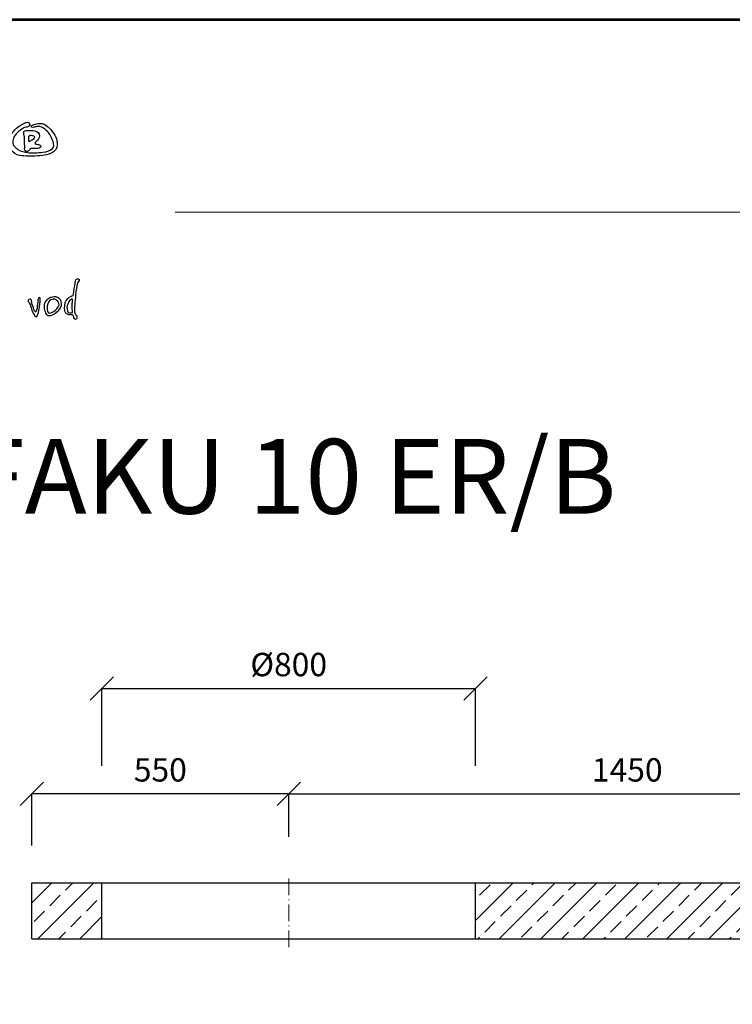
# Model space of a CAD drawing. Units: centimetres. Extents: x 24659 to 30126, y 22834 to 30566.
# Drawn here: x 25866 to 27392, y 28459 to 30566 of the extents above; entities that cross this region are included whole.
import ezdxf
from ezdxf.enums import TextEntityAlignment as Align

# ---------------------------------------------------------------- set-up
doc = ezdxf.new("R2010")
doc.units = ezdxf.units.CM
doc.linetypes.add('ACAD_ISO10W100', pattern=[18.5, 12, -3, 0.5, -3])
doc.layers.get('0').update_dxf_attribs({"lineweight": 0})
doc.layers.get('DEFPOINTS').update_dxf_attribs({"lineweight": 0})
for name, color, linetype in [('AS-Ramecek', 9, 'Continuous'), ('Obrys', 7, 'Continuous'), ('Vrstva 1', 7, 'Continuous')]:
    doc.layers.add(name, color=color, linetype=linetype)
for name, color, linetype, lineweight in [('AS_Osy', 4, 'ACAD_ISO10W100', 13), ('NÁZVY', 7, 'Continuous', 0), ('Rámeček+tabulka', 7, 'Continuous', 0), ('SRAFY', 9, 'Continuous', 0)]:
    doc.layers.add(name, color=color, linetype=linetype, lineweight=lineweight)
doc.styles.add('Arial', font='ARIAL.TTF')
doc.styles.add('Castelar', font='CASTELAR.TTF')
doc.styles.add('ROMANS', font='romans.shx')
doc.dimstyles.new('ISO-25', dxfattribs={"dimtxt": 30, "dimasz": 7, "dimexe": 1, "dimexo": 5, "dimgap": 1.5, "dimtad": 1, "dimlfac": 10, "dimtxsty": 'ROMANS', "dimblk": 'ARCHTICK', "dimcen": 2.5, "dimadec": 0, "dimazin": 0, "dimtfac": 1, "dimtmove": 0, "dimatfit": 3, "dimfxl": 0, "dimarcsym": 0})

# ---------------------------------------------------------------- blocks, each defined once
blk = doc.blocks.new('_Oblique')
at = {"color": 0, "linetype": 'ByBlock', "lineweight": -2}
blk.add_line((-0.5, -0.5), (0.5, 0.5), dxfattribs=at)
blk = doc.blocks.new('*D3499')
at = {"layer": 'DEFPOINTS', "color": 0}
for p in [(25892.3, 28909), (26442.3, 28736.9), (25892.3, 28718.9)]:
    blk.add_point(p, dxfattribs=at)
at = {"layer": 'NÁZVY', "color": 6, "lineweight": -2}
for p, q in [((25892.3, 28798.9), (25892.3, 28910)), ((26442.3, 28909), (25892.3, 28909)), ((26442.3, 28816.9), (26442.3, 28910))]:
    blk.add_line(p, q, dxfattribs=at)
at = {"layer": 'NÁZVY', "color": 6, "lineweight": -2, "xscale": 50, "yscale": 50, "zscale": 50, "rotation": 180}
blk.add_blockref('_Oblique', (25892.3, 28909), dxfattribs=at)
at = {"layer": 'NÁZVY', "color": 6, "lineweight": -2, "xscale": 50, "yscale": 50, "zscale": 50}
blk.add_blockref('_Oblique', (26442.3, 28909), dxfattribs=at)
at = {"layer": 'NÁZVY', "color": 0, "ltscale": 3, "insert": (26167.3, 28954), "char_height": 50, "attachment_point": 5, "style": 'ROMANS'}
blk.add_mtext('550', dxfattribs=at)
blk = doc.blocks.new('*D3541')
at = {"layer": 'DEFPOINTS', "color": 0}
for p in [(27892.3, 28909), (26442.3, 28736.9), (27892.3, 28736.9)]:
    blk.add_point(p, dxfattribs=at)
at = {"layer": 'NÁZVY', "color": 6, "lineweight": -2}
for p, q in [((26442.3, 28816.9), (26442.3, 28910)), ((26442.3, 28909), (27892.3, 28909)), ((27892.3, 28816.9), (27892.3, 28910))]:
    blk.add_line(p, q, dxfattribs=at)
at = {"layer": 'NÁZVY', "color": 6, "lineweight": -2, "xscale": 50, "yscale": 50, "zscale": 50, "rotation": 180}
blk.add_blockref('_Oblique', (26442.3, 28909), dxfattribs=at)
at = {"layer": 'NÁZVY', "color": 6, "lineweight": -2, "xscale": 50, "yscale": 50, "zscale": 50}
blk.add_blockref('_Oblique', (27892.3, 28909), dxfattribs=at)
at = {"layer": 'NÁZVY', "color": 0, "ltscale": 3, "insert": (27167.3, 28954), "char_height": 50, "attachment_point": 5, "style": 'ROMANS'}
blk.add_mtext('1450', dxfattribs=at)
blk = doc.blocks.new('*D3543')
at = {"layer": 'DEFPOINTS', "color": 0}
for p in [(26842.3, 29134.5), (26042.3, 28718.9), (26842.3, 28718.9)]:
    blk.add_point(p, dxfattribs=at)
at = {"layer": 'NÁZVY', "color": 6, "lineweight": -2}
for p, q in [((26042.3, 28968.9), (26042.3, 29135.5)), ((26042.3, 29134.5), (26842.3, 29134.5)), ((26842.3, 28968.9), (26842.3, 29135.5))]:
    blk.add_line(p, q, dxfattribs=at)
at = {"layer": 'NÁZVY', "color": 6, "lineweight": -2, "xscale": 50, "yscale": 50, "zscale": 50, "rotation": 180}
blk.add_blockref('_Oblique', (26042.3, 29134.5), dxfattribs=at)
at = {"layer": 'NÁZVY', "color": 6, "lineweight": -2, "xscale": 50, "yscale": 50, "zscale": 50}
blk.add_blockref('_Oblique', (26842.3, 29134.5), dxfattribs=at)
at = {"layer": 'NÁZVY', "color": 0, "ltscale": 3, "insert": (26442.3, 29179.5), "char_height": 50, "attachment_point": 5, "style": 'ROMANS'}
blk.add_mtext('%%c800', dxfattribs=at)
blk = doc.blocks.new('ram_samotny')
at = {"layer": 'AS-Ramecek', "lineweight": 53}
blk.add_line((0, 8167.5), (-5775, 8167.5), dxfattribs=at)
at = {"layer": 'AS-Ramecek', "color": 9, "lineweight": 18}
blk.add_open_spline([(-4147.9, 7732.5), (-4147.9, 7732.5), (-416.8, 7732.5), (-416.8, 7732.5)], degree=3, dxfattribs=at)
at = {"layer": 'Vrstva 1', "color": 156}
for points, knots in [([(-4492.2, 7921.4), (-4492.2, 7921.4), (-4490.2, 7924.3), (-4485.6, 7924.4), (-4485.6, 7924.4), (-4481, 7924.6), (-4477.5, 7926.3), (-4476.7, 7929.5), (-4476.7, 7929.5), (-4475.9, 7932.7), (-4481.1, 7937.4), (-4485.7, 7934.9), (-4485.7, 7934.9), (-4490.4, 7932.4), (-4490.6, 7932.1), (-4493.3, 7931.2), (-4493.3, 7931.2), (-4495.9, 7930.3), (-4505.3, 7924.7), (-4512.3, 7916.3), (-4512.3, 7916.3), (-4519.3, 7908), (-4533, 7893.5), (-4520.4, 7875.2), (-4520.4, 7875.2), (-4507.8, 7856.9), (-4492.5, 7859.8), (-4480.6, 7859), (-4480.6, 7859), (-4468.7, 7858.2), (-4450.3, 7860.1), (-4439.8, 7861.9), (-4439.8, 7861.9), (-4429.3, 7863.8), (-4415.2, 7870.2), (-4414.5, 7883.6), (-4414.5, 7883.6), (-4413.9, 7897), (-4419.8, 7908.1), (-4429.5, 7918.9), (-4429.5, 7918.9), (-4439.1, 7929.6), (-4442.2, 7931.5), (-4448.9, 7932.7), (-4448.9, 7932.7), (-4455.7, 7933.9), (-4461.2, 7931.9), (-4464.5, 7931.3), (-4464.5, 7931.3), (-4467.9, 7930.8), (-4470.5, 7929.6), (-4472.2, 7927.9), (-4472.2, 7927.9), (-4473.9, 7926.2), (-4475.7, 7925.1), (-4471.8, 7924.3), (-4471.8, 7924.3), (-4468, 7923.5), (-4465.2, 7924.7), (-4462.6, 7925.5), (-4462.6, 7925.5), (-4459.9, 7926.3), (-4455.7, 7927.2), (-4450.3, 7924.6), (-4450.3, 7924.6), (-4444.8, 7921.9), (-4435.6, 7915.2), (-4431.5, 7907.7), (-4431.5, 7907.7), (-4427.4, 7900.3), (-4418, 7883.6), (-4425.5, 7876.5), (-4425.5, 7876.5), (-4433, 7869.5), (-4437.7, 7869.6), (-4447.1, 7868.1), (-4447.1, 7868.1), (-4456.5, 7866.5), (-4473.7, 7865.8), (-4481.1, 7866.9), (-4481.1, 7866.9), (-4488.5, 7867.9), (-4497.1, 7869.6), (-4503.6, 7874.3), (-4503.6, 7874.3), (-4510.1, 7878.9), (-4517, 7884.1), (-4515.1, 7893.7), (-4515.1, 7893.7), (-4513.3, 7903.2), (-4512.1, 7904.5), (-4506.8, 7910.2), (-4506.8, 7910.2), (-4501.5, 7916), (-4492.2, 7921.4), (-4492.2, 7921.4)], [0, 0, 0, 0, 0.041667, 0.041667, 0.041667, 0.041667, 0.083333, 0.083333, 0.083333, 0.083333, 0.125, 0.125, 0.125, 0.125, 0.166667, 0.166667, 0.166667, 0.166667, 0.208333, 0.208333, 0.208333, 0.208333, 0.25, 0.25, 0.25, 0.25, 0.291667, 0.291667, 0.291667, 0.291667, 0.333333, 0.333333, 0.333333, 0.333333, 0.375, 0.375, 0.375, 0.375, 0.416667, 0.416667, 0.416667, 0.416667, 0.458333, 0.458333, 0.458333, 0.458333, 0.5, 0.5, 0.5, 0.5, 0.541667, 0.541667, 0.541667, 0.541667, 0.583333, 0.583333, 0.583333, 0.583333, 0.625, 0.625, 0.625, 0.625, 0.666667, 0.666667, 0.666667, 0.666667, 0.708333, 0.708333, 0.708333, 0.708333, 0.75, 0.75, 0.75, 0.75, 0.791667, 0.791667, 0.791667, 0.791667, 0.833333, 0.833333, 0.833333, 0.833333, 0.875, 0.875, 0.875, 0.875, 0.916667, 0.916667, 0.916667, 0.916667, 0.958333, 0.958333, 0.958333, 0.958333, 1, 1, 1, 1]), ([(-4488.2, 7877.2), (-4488.2, 7877.2), (-4489.7, 7870.6), (-4485.2, 7869.8), (-4485.2, 7869.8), (-4480.7, 7869), (-4482.6, 7869.2), (-4479.6, 7871.1), (-4479.6, 7871.1), (-4476.7, 7873), (-4477.1, 7875), (-4473.8, 7875.9), (-4473.8, 7875.9), (-4470.5, 7876.8), (-4465.1, 7876.4), (-4461.8, 7876.4), (-4461.8, 7876.4), (-4458.5, 7876.4), (-4452.4, 7877.3), (-4451.8, 7879.9), (-4451.8, 7879.9), (-4451.3, 7882.4), (-4452.2, 7883.6), (-4454.9, 7884.6), (-4454.9, 7884.6), (-4457.5, 7885.7), (-4461.5, 7885.6), (-4463.2, 7886.2), (-4463.2, 7886.2), (-4464.9, 7886.9), (-4465.1, 7886.1), (-4464.8, 7888.1), (-4464.8, 7888.1), (-4464.5, 7890.1), (-4463.6, 7890.9), (-4459.5, 7894.9), (-4459.5, 7894.9), (-4455.4, 7898.8), (-4453.5, 7902.9), (-4455.8, 7908.9), (-4455.8, 7908.9), (-4458.1, 7914.9), (-4463.3, 7916.1), (-4470.1, 7916.7), (-4470.1, 7916.7), (-4476.9, 7917.4), (-4479.3, 7917.1), (-4482.3, 7917.1), (-4482.3, 7917.1), (-4485.3, 7917.1), (-4489.8, 7916.6), (-4490.2, 7914.1), (-4490.2, 7914.1), (-4490.6, 7911.6), (-4490.6, 7910.8), (-4490.5, 7908.3), (-4490.5, 7908.3), (-4490.4, 7905.7), (-4488.6, 7904.6), (-4488.8, 7902.8), (-4488.8, 7902.8), (-4488.8, 7901.1), (-4488.2, 7877.2), (-4488.2, 7877.2)], [0, 0, 0, 0, 0.0625, 0.0625, 0.0625, 0.0625, 0.125, 0.125, 0.125, 0.125, 0.1875, 0.1875, 0.1875, 0.1875, 0.25, 0.25, 0.25, 0.25, 0.3125, 0.3125, 0.3125, 0.3125, 0.375, 0.375, 0.375, 0.375, 0.4375, 0.4375, 0.4375, 0.4375, 0.5, 0.5, 0.5, 0.5, 0.5625, 0.5625, 0.5625, 0.5625, 0.625, 0.625, 0.625, 0.625, 0.6875, 0.6875, 0.6875, 0.6875, 0.75, 0.75, 0.75, 0.75, 0.8125, 0.8125, 0.8125, 0.8125, 0.875, 0.875, 0.875, 0.875, 0.9375, 0.9375, 0.9375, 0.9375, 1, 1, 1, 1]), ([(-4479, 7904), (-4479, 7904), (-4479.8, 7891.6), (-4478.3, 7891.4), (-4478.3, 7891.4), (-4476.9, 7891.2), (-4478, 7891.7), (-4473.4, 7894.2), (-4473.4, 7894.2), (-4468.8, 7896.7), (-4467.1, 7898.6), (-4466.4, 7901), (-4466.4, 7901), (-4465.7, 7903.3), (-4467.6, 7905.2), (-4470.4, 7905.9), (-4470.4, 7905.9), (-4473.1, 7906.5), (-4474.6, 7906.5), (-4476.2, 7906.1), (-4476.2, 7906.1), (-4477.9, 7905.7), (-4479, 7904), (-4479, 7904)], [0, 0, 0, 0, 0.166667, 0.166667, 0.166667, 0.166667, 0.333333, 0.333333, 0.333333, 0.333333, 0.5, 0.5, 0.5, 0.5, 0.666667, 0.666667, 0.666667, 0.666667, 0.833333, 0.833333, 0.833333, 0.833333, 1, 1, 1, 1]), ([(-4378.6, 7544), (-4378.6, 7544), (-4396.2, 7540.2), (-4397.7, 7521.3), (-4397.7, 7521.3), (-4399.3, 7502.4), (-4392.1, 7501.7), (-4388.2, 7500.3), (-4388.2, 7500.3), (-4385.1, 7499.1), (-4380.7, 7501.1), (-4379.9, 7500.1), (-4379.9, 7500.1), (-4378.6, 7498.6), (-4377.4, 7494.9), (-4377.1, 7493.4), (-4377.1, 7493.4), (-4376.9, 7491.9), (-4375.5, 7489.1), (-4373.5, 7489.4), (-4373.5, 7489.4), (-4371.5, 7489.7), (-4370.4, 7492.1), (-4370.3, 7494.8), (-4370.3, 7494.8), (-4370.2, 7497.4), (-4370.4, 7498.9), (-4371.5, 7499.7), (-4371.5, 7499.7), (-4372.6, 7500.5), (-4374, 7500.9), (-4374.3, 7502.7), (-4374.3, 7502.7), (-4374.6, 7504.4), (-4376.1, 7507.8), (-4375.5, 7518.2), (-4375.5, 7518.2), (-4375, 7528.7), (-4372.5, 7551.1), (-4371.1, 7559.8), (-4371.1, 7559.8), (-4369.7, 7568.6), (-4369.6, 7570.9), (-4367.9, 7573.3), (-4367.9, 7573.3), (-4366.2, 7575.6), (-4362.6, 7580.7), (-4366.7, 7581.6), (-4366.7, 7581.6), (-4370.7, 7582.4), (-4372.2, 7580.4), (-4373.1, 7576.5), (-4373.1, 7576.5), (-4374, 7572.5), (-4374.7, 7567.3), (-4375.4, 7563.6), (-4375.4, 7563.6), (-4376.1, 7559.7), (-4378.6, 7544), (-4378.6, 7544)], [0, 0, 0, 0, 0.066667, 0.066667, 0.066667, 0.066667, 0.133333, 0.133333, 0.133333, 0.133333, 0.2, 0.2, 0.2, 0.2, 0.266667, 0.266667, 0.266667, 0.266667, 0.333333, 0.333333, 0.333333, 0.333333, 0.4, 0.4, 0.4, 0.4, 0.466667, 0.466667, 0.466667, 0.466667, 0.533333, 0.533333, 0.533333, 0.533333, 0.6, 0.6, 0.6, 0.6, 0.666667, 0.666667, 0.666667, 0.666667, 0.733333, 0.733333, 0.733333, 0.733333, 0.8, 0.8, 0.8, 0.8, 0.866667, 0.866667, 0.866667, 0.866667, 0.933333, 0.933333, 0.933333, 0.933333, 1, 1, 1, 1]), ([(-4454.7, 7520.6), (-4454.9, 7518.1), (-4455.5, 7512), (-4457, 7505.7), (-4457, 7505.7), (-4458.6, 7499.4), (-4460.5, 7495.7), (-4462.2, 7495.7), (-4462.2, 7495.7), (-4463.9, 7495.7), (-4465.9, 7497.6), (-4469.1, 7504.2), (-4469.1, 7504.2), (-4471.1, 7508.1), (-4472.8, 7513), (-4474, 7517), (-4474, 7517), (-4474.8, 7519.8), (-4475.3, 7522.2), (-4476.1, 7523.2), (-4476.1, 7523.2), (-4476.9, 7524.1), (-4477.5, 7526.5), (-4478.4, 7528.2), (-4478.4, 7528.2), (-4479, 7529.1), (-4480.2, 7529.5), (-4480.2, 7530.5), (-4480.2, 7530.5), (-4480.4, 7532.9), (-4480.9, 7534.4), (-4478.9, 7535.1), (-4478.9, 7535.1), (-4476.8, 7535.8), (-4475.5, 7535.5), (-4473.9, 7533.8), (-4473.9, 7533.8), (-4472.3, 7532), (-4472.5, 7529.9), (-4471.9, 7526.8), (-4471.9, 7526.8), (-4471.2, 7523.6), (-4468.5, 7515.8), (-4467.4, 7512.6), (-4467.4, 7512.6), (-4466.4, 7509.3), (-4464.5, 7506.4), (-4463.4, 7506.8), (-4463.4, 7506.8), (-4462.2, 7507.1), (-4461.6, 7510), (-4461, 7512.7), (-4461, 7512.7), (-4460.3, 7515.5), (-4459.1, 7525.6), (-4458.6, 7527.8), (-4458.6, 7527.8), (-4458.1, 7530), (-4458.6, 7533.1), (-4457.9, 7535.6), (-4457.9, 7535.6), (-4457.1, 7538.2), (-4457.4, 7540.1), (-4455.3, 7539.6), (-4455.3, 7539.6), (-4453.3, 7539), (-4453.2, 7539.6), (-4453.3, 7535.6), (-4453.3, 7535.6), (-4453.4, 7531.7), (-4453.6, 7530.2), (-4453.5, 7528.8), (-4453.5, 7528.8), (-4453.6, 7526.6), (-4454.7, 7520.6), (-4454.7, 7520.6)], [0, 0, 0, 0, 0.052632, 0.052632, 0.052632, 0.052632, 0.105263, 0.105263, 0.105263, 0.105263, 0.157895, 0.157895, 0.157895, 0.157895, 0.210526, 0.210526, 0.210526, 0.210526, 0.263158, 0.263158, 0.263158, 0.263158, 0.315789, 0.315789, 0.315789, 0.315789, 0.368421, 0.368421, 0.368421, 0.368421, 0.421053, 0.421053, 0.421053, 0.421053, 0.473684, 0.473684, 0.473684, 0.473684, 0.526316, 0.526316, 0.526316, 0.526316, 0.578947, 0.578947, 0.578947, 0.578947, 0.631579, 0.631579, 0.631579, 0.631579, 0.684211, 0.684211, 0.684211, 0.684211, 0.736842, 0.736842, 0.736842, 0.736842, 0.789474, 0.789474, 0.789474, 0.789474, 0.842105, 0.842105, 0.842105, 0.842105, 0.894737, 0.894737, 0.894737, 0.894737, 0.947368, 0.947368, 0.947368, 0.947368, 1, 1, 1, 1]), ([(-4416.1, 7540.4), (-4408.2, 7538.1), (-4397.5, 7524.7), (-4411.4, 7510.6), (-4411.4, 7510.6), (-4425.3, 7496.5), (-4435.3, 7496.5), (-4439.4, 7501.7), (-4439.4, 7501.7), (-4443.4, 7507), (-4446.7, 7522.6), (-4441.6, 7529.6), (-4441.6, 7529.6), (-4433.1, 7544), (-4416.1, 7540.4), (-4416.1, 7540.4)], [0, 0, 0, 0, 0.25, 0.25, 0.25, 0.25, 0.5, 0.5, 0.5, 0.5, 0.75, 0.75, 0.75, 0.75, 1, 1, 1, 1]), ([(-4424.7, 7535.7), (-4419.3, 7536.9), (-4409.8, 7531.8), (-4410.5, 7522.7), (-4410.5, 7522.7), (-4414.5, 7509.2), (-4429.9, 7502.4), (-4434.4, 7504.6), (-4434.4, 7504.6), (-4438.9, 7506.7), (-4438.2, 7520.3), (-4436, 7525.1), (-4436, 7525.1), (-4434.2, 7530.4), (-4431.5, 7534.2), (-4424.7, 7535.7)], [0, 0, 0, 0, 0.25, 0.25, 0.25, 0.25, 0.5, 0.5, 0.5, 0.5, 0.75, 0.75, 0.75, 0.75, 1, 1, 1, 1]), ([(-4380.9, 7517.4), (-4380.9, 7512.9), (-4379.1, 7505.1), (-4381, 7504.7), (-4381, 7504.7), (-4382.9, 7504.3), (-4390.4, 7502.9), (-4391.7, 7509.1), (-4391.7, 7509.1), (-4393.1, 7515.3), (-4393.5, 7518.9), (-4390.1, 7525.8), (-4390.1, 7525.8), (-4386.8, 7532.6), (-4386.1, 7534.1), (-4384, 7534.7), (-4384, 7534.7), (-4381.8, 7535.4), (-4380.1, 7537.6), (-4380.1, 7533.5), (-4380.1, 7533.5), (-4380.1, 7529.5), (-4380.9, 7527.8), (-4380.9, 7524.1), (-4380.9, 7524.1), (-4380.9, 7520.5), (-4380.9, 7517.4), (-4380.9, 7517.4)], [0, 0, 0, 0, 0.142857, 0.142857, 0.142857, 0.142857, 0.285714, 0.285714, 0.285714, 0.285714, 0.428571, 0.428571, 0.428571, 0.428571, 0.571429, 0.571429, 0.571429, 0.571429, 0.714286, 0.714286, 0.714286, 0.714286, 0.857143, 0.857143, 0.857143, 0.857143, 1, 1, 1, 1])]:
    blk.add_open_spline(points, degree=3, knots=knots, dxfattribs=at)
at = {"layer": 'SRAFY', "color": 156}
for tag, height, style, p in [('NÁZEV_VÝROBKU', 90, 'Arial', (-461.5, 7777.3)), ('TYP_VÝROBKU', 75, 'Castelar', (-461.5, 7586))]:
    blk.add_attdef(tag, text='', height=height, dxfattribs=dict(at, style=style)).set_placement(p, align=Align.RIGHT)

msp = doc.modelspace()

# ---------------------------------------------------------------- hatches: boundary and pattern name
at = {"layer": 'SRAFY', "ltscale": 3}
h = msp.add_hatch(dxfattribs=at)
h.set_pattern_fill('ANSI33', color=251, scale=10, style=0)
h.paths.add_polyline_path([(28292.254, 28598.944), (28442.254, 28598.944), (28442.254, 28718.944), (28292.254, 28718.944)])
h.paths.add_polyline_path([(26842.254, 28598.944), (27492.254, 28598.944), (27492.254, 28718.944), (26842.254, 28718.944)])
h.paths.add_polyline_path([(25892.254, 28718.944), (25892.254, 28598.944), (26042.254, 28598.944), (26042.254, 28718.944)])
h.paths.add_polyline_path([(25892.254, 28416.091), (25892.254, 28356.091), (25972.254, 28276.091), (25972.254, 28143.091), (26042.254, 28143.091), (26042.254, 28167.251), (26042.254, 28416.091)])
h.paths.add_polyline_path([(26707.254, 26916.091), (26692.254, 26916.091), (26112.254, 26916.091), (26077.254, 26951.091), (26042.254, 26986.091), (26042.254, 27949.78), (26042.254, 27983.091), (25972.254, 27983.091), (25972.254, 27096.091), (25892.254, 27016.091), (25892.254, 26916.091), (25892.254, 26816.091), (28442.254, 26816.091), (28442.254, 27016.091), (28362.254, 27096.091), (28362.254, 27913.091), (28292.254, 27913.091), (28292.254, 26986.091), (28257.254, 26951.091), (28222.254, 26916.091)], flags=0)
h.paths.add_polyline_path([(28292.254, 28073.091), (28362.254, 28073.091), (28362.254, 28276.091), (28442.254, 28356.091), (28442.254, 28416.091), (28292.254, 28416.091)], flags=0)

# ---------------------------------------------------------------- linework, layer by layer
at = {"layer": 'AS_Osy', "ltscale": 3}
msp.add_line((26442.254, 28580.944), (26442.254, 28736.944), dxfattribs=at)
at = {"layer": 'Obrys', "linetype": 'Continuous'}
for p, q in [((25892.254, 28718.944), (28442.254, 28718.944)), ((25892.254, 28598.944), (25892.254, 28718.944)), ((25892.254, 28598.944), (28442.254, 28598.944))]:
    msp.add_line(p, q, dxfattribs=at)
at = {"layer": 'Obrys', "ltscale": 3}
for p, q in [((26042.254, 28598.944), (26042.254, 28718.944)), ((26842.254, 28598.944), (26842.254, 28718.944))]:
    msp.add_line(p, q, dxfattribs=at)

# ---------------------------------------------------------------- block references
at = {"layer": 'Rámeček+tabulka', "ltscale": 3, "xscale": 0.9467639999999997, "yscale": 0.9467639999999997, "zscale": 0.9467639999999997}
msp.add_blockref('ram_samotny', (30126.137, 22833.768), dxfattribs=at)

# ---------------------------------------------------------------- texts
at = {"layer": 'NÁZVY', "color": 5, "ltscale": 3, "style": 'Arial'}
msp.add_text('AS-FAKU 10 ER/B', height=160, dxfattribs=at).set_placement((25417.808, 29508.8))

# ---------------------------------------------------------------- dimensions: what is measured, and where the dimension line sits
at = {"layer": 'NÁZVY'}
for base, p1, p2, override, picture, middle in [((26842.254, 29134.534), (26042.254, 28718.944), (26842.254, 28718.944), {"dimtxt": 50, "dimasz": 50, "dimexo": 250, "dimgap": 20, "dimlfac": 1, "dimpost": '%%c<>', "dimblk": 'Oblique', "dimblk1": 'Oblique', "dimclrd": 6, "dimclre": 6}, '*D3543', (26442.254, 29179.534)), ((25892.254, 28909.042), (26442.254, 28736.944), (25892.254, 28718.944), {"dimtxt": 50, "dimasz": 50, "dimexo": 80, "dimgap": 20, "dimlfac": 1, "dimblk": 'Oblique', "dimblk1": 'Oblique', "dimclrd": 6, "dimclre": 6}, '*D3499', (26167.254, 28954.042)), ((27892.254, 28909.042), (26442.254, 28736.944), (27892.254, 28736.944), {"dimtxt": 50, "dimasz": 50, "dimexo": 80, "dimgap": 20, "dimlfac": 1, "dimblk": 'Oblique', "dimblk1": 'Oblique', "dimclrd": 6, "dimclre": 6}, '*D3541', (27167.254, 28954.042))]:
    dim = msp.add_linear_dim(base=base, p1=p1, p2=p2, dimstyle='ISO-25', override=override, dxfattribs=at)
    dim.commit()
    dim.dimension.update_dxf_attribs({"geometry": picture, "text_midpoint": middle})

doc.saveas('drawing.dxf')
